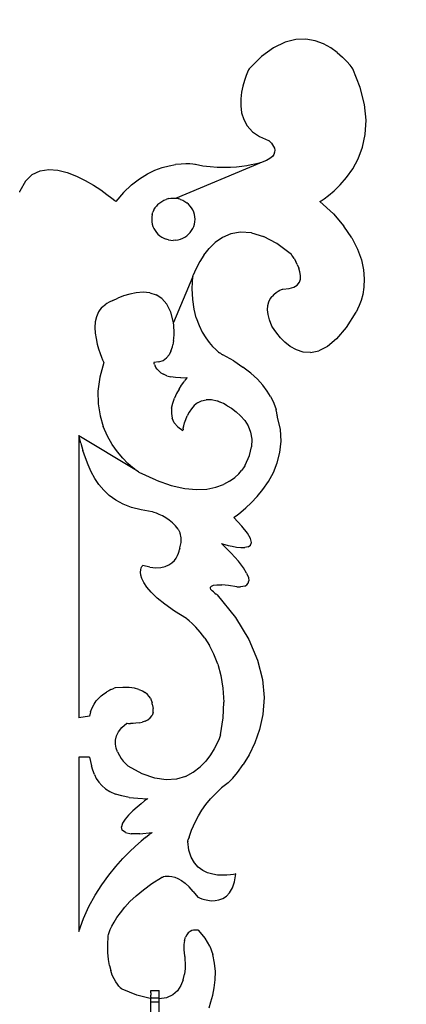
# Model space of a CAD drawing. Extents: x 612611 to 682694, y 1613 to 197531.
# Drawn here: x 633716 to 633793, y 23337 to 23534 of the extents above; entities that cross this region are included whole.
import ezdxf

# ---------------------------------------------------------------- set-up
doc = ezdxf.new("R2010")
doc.units = 0
doc.header["$LTSCALE"] = 1000
doc.header["$MEASUREMENT"] = 0
doc.layers.add('PUB_DIM', color=3, linetype='Continuous')
doc.styles.add('_TCH_DIM_T3', font='SIMPLEX', dxfattribs={"width": 0.705882, "bigfont": 'GBCBIG'})
doc.dimstyles.new('_TCH_ARCH&&50', dxfattribs={"dimtxt": 148.75, "dimasz": 50, "dimexe": 125, "dimexo": 150, "dimgap": 63.125, "dimtad": 1, "dimdec": 0, "dimzin": 0, "dimdsep": 46, "dimtxsty": '_TCH_DIM_T3', "dimblk": 'ARCHTICK', "dimcen": 0.09, "dimclrt": 7, "dimazin": 2, "dimtfac": 1, "dimtdec": 0, "dimtix": 1, "dimtmove": 2, "dimatfit": 3, "dimfxl": 300, "dimfxlon": 1, "dimtolj": 1, "dimtzin": 0, "dimarcsym": 0})

# ---------------------------------------------------------------- blocks, each defined once
blk = doc.blocks.new('hfgkglg')
at = {"color": 8}
for p, q in [((707695.86, 115379.67), (707694.1, 115378.82)), ((707697.51, 115380.09), (707695.86, 115379.67)), ((707699.05, 115380.14), (707697.51, 115380.09)), ((707700.47, 115379.91), (707699.05, 115380.14)), ((707701.76, 115379.44), (707700.47, 115379.91)), ((707702.9, 115378.82), (707701.76, 115379.44)), ((707694.1, 115378.82), (707692.25, 115377.48)), ((707703.89, 115378.11), (707702.9, 115378.82)), ((707703.89, 115378.11), (707704.72, 115377.38)), ((707692.25, 115377.48), (707690.31, 115375.58)), ((707705.39, 115376.69), (707704.72, 115377.38)), ((707705.87, 115376.12), (707705.39, 115376.69)), ((707706.17, 115375.72), (707705.87, 115376.12)), ((707690.09, 115375.09), (707689.86, 115374.53)), ((707690.25, 115375.45), (707690.09, 115375.09)), ((707690.31, 115375.58), (707690.25, 115375.45)), ((707706.27, 115375.58), (707706.17, 115375.72)), ((707707.44, 115372.72), (707706.27, 115375.58)), ((707689.61, 115373.8), (707689.37, 115372.93)), ((707689.86, 115374.53), (707689.61, 115373.8)), ((707689.17, 115371.97), (707689.05, 115370.93)), ((707689.37, 115372.93), (707689.17, 115371.97)), ((707708.11, 115370.08), (707707.44, 115372.72)), ((707689.05, 115370.93), (707689.04, 115369.86)), ((707708.35, 115367.66), (707708.11, 115370.08)), ((707689.04, 115369.86), (707689.17, 115368.79)), ((707689.17, 115368.79), (707689.5, 115367.75)), ((707689.5, 115367.75), (707690.04, 115366.77)), ((707708.21, 115365.46), (707708.35, 115367.66)), ((707690.04, 115366.77), (707690.84, 115365.89)), ((707690.84, 115365.89), (707691.92, 115365.14)), ((707707.78, 115363.48), (707708.21, 115365.46)), ((707691.92, 115365.14), (707693.33, 115364.55)), ((707693.33, 115364.55), (707693.37, 115364.52)), ((707693.37, 115364.52), (707693.47, 115364.43)), ((707693.47, 115364.43), (707693.61, 115364.29)), ((707693.61, 115364.29), (707693.78, 115364.1)), ((707693.78, 115364.1), (707693.95, 115363.88)), ((707693.95, 115363.88), (707694.1, 115363.62)), ((707694.1, 115363.62), (707694.21, 115363.33)), ((707694.25, 115362.71), (707694.14, 115362.39)), ((707694.21, 115363.33), (707694.27, 115363.03)), ((707694.27, 115363.03), (707694.25, 115362.71)), ((707707.11, 115361.71), (707707.78, 115363.48)), ((707679.86, 115360.91), (707678.99, 115360.82)), ((707679.05, 115355.63), (707692.04, 115361.09)), ((707680.61, 115360.94), (707679.86, 115360.91)), ((707681.22, 115360.92), (707680.61, 115360.94)), ((707681.68, 115360.88), (707681.22, 115360.92)), ((707691.69, 115361), (707691.23, 115360.89)), ((707692.04, 115361.09), (707691.69, 115361)), ((707692.25, 115361.15), (707692.04, 115361.09)), ((707692.32, 115361.18), (707692.25, 115361.15)), ((707693.02, 115361.46), (707692.32, 115361.18)), ((707693.54, 115361.76), (707693.02, 115361.46)), ((707693.91, 115362.07), (707693.54, 115361.76)), ((707694.14, 115362.39), (707693.91, 115362.07)), ((707706.27, 115360.15), (707707.11, 115361.71)), ((707656.94, 115359.27), (707658.16, 115359.86)), ((707658.16, 115359.86), (707659.49, 115360.07)), ((707659.49, 115360.07), (707660.89, 115359.96)), ((707660.89, 115359.96), (707662.31, 115359.61)), ((707662.31, 115359.61), (707663.73, 115359.06)), ((707674.66, 115359.37), (707675.83, 115359.94)), ((707675.83, 115359.94), (707676.96, 115360.36)), ((707676.96, 115360.36), (707678.02, 115360.64)), ((707678.02, 115360.64), (707678.99, 115360.82)), ((707681.97, 115360.84), (707681.68, 115360.88)), ((707682.07, 115360.82), (707681.97, 115360.84)), ((707683.21, 115360.6), (707682.07, 115360.82)), ((707684.33, 115360.45), (707683.21, 115360.6)), ((707685.42, 115360.37), (707684.33, 115360.45)), ((707686.45, 115360.35), (707685.42, 115360.37)), ((707687.44, 115360.37), (707686.45, 115360.35)), ((707688.36, 115360.44), (707687.44, 115360.37)), ((707689.21, 115360.53), (707688.36, 115360.44)), ((707689.98, 115360.64), (707689.21, 115360.53)), ((707690.66, 115360.77), (707689.98, 115360.64)), ((707691.23, 115360.89), (707690.66, 115360.77)), ((707705.33, 115358.81), (707706.27, 115360.15)), ((707655.88, 115358.25), (707655.01, 115356.73)), ((707655.88, 115358.25), (707656.94, 115359.27)), ((707663.73, 115359.06), (707665.09, 115358.39)), ((707665.09, 115358.39), (707666.36, 115357.65)), ((707672.23, 115357.69), (707673.45, 115358.63)), ((707673.45, 115358.63), (707674.66, 115359.37)), ((707704.35, 115357.68), (707705.33, 115358.81)), ((707655.01, 115356.55), (707655.01, 115356.73)), ((707666.36, 115357.65), (707667.49, 115356.91)), ((707667.49, 115356.91), (707668.44, 115356.22)), ((707671, 115356.53), (707669.8, 115355.13)), ((707672.23, 115357.69), (707671, 115356.53)), ((707702.55, 115356.04), (707703.41, 115356.76)), ((707703.41, 115356.76), (707704.35, 115357.68)), ((707668.44, 115356.22), (707669.17, 115355.66)), ((707669.17, 115355.66), (707669.64, 115355.27)), ((707669.64, 115355.27), (707669.8, 115355.13)), ((707676.3, 115354.7), (707676.58, 115354.94)), ((707676.58, 115354.94), (707676.87, 115355.14)), ((707676.87, 115355.14), (707677.2, 115355.32)), ((707677.2, 115355.32), (707677.54, 115355.46)), ((707677.9, 115355.57), (707677.54, 115355.46)), ((707677.9, 115355.57), (707678.27, 115355.63)), ((707678.27, 115355.63), (707678.66, 115355.65)), ((707678.66, 115355.65), (707679.05, 115355.63)), ((707679.05, 115355.63), (707679.43, 115355.57)), ((707679.79, 115355.46), (707679.43, 115355.57)), ((707679.79, 115355.46), (707680.13, 115355.32)), ((707680.13, 115355.32), (707680.45, 115355.14)), ((707680.45, 115355.14), (707680.75, 115354.94)), ((707681.02, 115354.7), (707680.75, 115354.94)), ((707701.23, 115355.13), (707701.4, 115355.23)), ((707703.3, 115353.21), (707701.23, 115355.13)), ((707701.4, 115355.23), (707701.86, 115355.54)), ((707701.86, 115355.54), (707702.55, 115356.04)), ((707675.42, 115353.14), (707675.52, 115353.49)), ((707675.67, 115353.83), (707675.52, 115353.49)), ((707675.67, 115353.83), (707675.85, 115354.14)), ((707675.85, 115354.14), (707675.89, 115354.2)), ((707676.06, 115354.43), (707675.89, 115354.2)), ((707676.3, 115354.7), (707676.06, 115354.43)), ((707681.26, 115354.43), (707681.02, 115354.7)), ((707681.48, 115354.14), (707681.26, 115354.43)), ((707681.66, 115353.83), (707681.48, 115354.14)), ((707681.8, 115353.49), (707681.66, 115353.83)), ((707681.91, 115353.14), (707681.8, 115353.49)), ((707675.35, 115352.77), (707675.33, 115352.39)), ((707675.33, 115352.39), (707675.35, 115352.01)), ((707675.42, 115353.14), (707675.35, 115352.77)), ((707675.35, 115352.01), (707675.42, 115351.65)), ((707681.97, 115352.77), (707681.91, 115353.14)), ((707681.91, 115351.65), (707681.97, 115352.01)), ((707682, 115352.39), (707681.97, 115352.77)), ((707681.97, 115352.01), (707682, 115352.39)), ((707703.3, 115353.21), (707704.92, 115351.33)), ((707675.42, 115351.65), (707675.52, 115351.29)), ((707675.52, 115351.29), (707675.67, 115350.96)), ((707675.67, 115350.96), (707675.85, 115350.65)), ((707675.85, 115350.65), (707676.06, 115350.35)), ((707676.06, 115350.35), (707676.3, 115350.09)), ((707681.02, 115350.09), (707681.26, 115350.35)), ((707681.26, 115350.35), (707681.48, 115350.65)), ((707681.48, 115350.65), (707681.66, 115350.96)), ((707681.66, 115350.96), (707681.8, 115351.29)), ((707681.8, 115351.29), (707681.91, 115351.65)), ((707689, 115350.4), (707687.52, 115350.14)), ((707690.67, 115350.29), (707689, 115350.4)), ((707690.67, 115350.29), (707692.53, 115349.73)), ((707706.15, 115349.52), (707704.92, 115351.33)), ((707676.3, 115350.09), (707676.58, 115349.85)), ((707676.58, 115349.85), (707676.87, 115349.64)), ((707676.87, 115349.64), (707677.2, 115349.46)), ((707677.2, 115349.46), (707677.54, 115349.32)), ((707677.9, 115349.22), (707677.54, 115349.32)), ((707677.9, 115349.22), (707678.27, 115349.16)), ((707678.27, 115349.16), (707678.66, 115349.13)), ((707679.05, 115349.16), (707678.66, 115349.13)), ((707679.05, 115349.16), (707679.43, 115349.22)), ((707679.43, 115349.22), (707679.79, 115349.32)), ((707679.79, 115349.32), (707680.13, 115349.46)), ((707680.13, 115349.46), (707680.45, 115349.64)), ((707680.45, 115349.64), (707680.75, 115349.85)), ((707680.75, 115349.85), (707681.02, 115350.09)), ((707684.16, 115347.87), (707685.11, 115348.8)), ((707686.23, 115349.58), (707685.11, 115348.8)), ((707687.52, 115350.14), (707686.23, 115349.58)), ((707694.59, 115348.64), (707692.53, 115349.73)), ((707706.15, 115349.52), (707707.03, 115347.78)), ((707683.38, 115346.88), (707684.16, 115347.87)), ((707696.86, 115346.95), (707694.59, 115348.64)), ((707707.03, 115347.78), (707707.61, 115346.14)), ((707682.75, 115345.89), (707682.27, 115344.99)), ((707683.38, 115346.88), (707682.75, 115345.89)), ((707696.92, 115346.88), (707696.86, 115346.95)), ((707697.06, 115346.66), (707696.92, 115346.88)), ((707697.27, 115346.32), (707697.06, 115346.66)), ((707697.27, 115346.32), (707697.51, 115345.9)), ((707697.75, 115345.4), (707697.51, 115345.9)), ((707707.61, 115346.14), (707707.93, 115344.61)), ((707681.94, 115344.26), (707681.74, 115343.76)), ((707682.27, 115344.99), (707681.94, 115344.26)), ((707697.75, 115345.4), (707697.97, 115344.85)), ((707698.14, 115344.29), (707697.97, 115344.85)), ((707698.23, 115343.72), (707698.14, 115344.29)), ((707707.93, 115344.61), (707708.04, 115343.2)), ((707681.68, 115343.58), (707678.67, 115336.46)), ((707681.58, 115341.72), (707681.68, 115343.58)), ((707681.68, 115343.58), (707681.74, 115343.76)), ((707698.06, 115342.68), (707698.22, 115343.17)), ((707698.22, 115343.17), (707698.23, 115343.72)), ((707708.04, 115343.2), (707707.98, 115341.93)), ((707681.65, 115340.05), (707681.58, 115341.72)), ((707694.49, 115341.1), (707694.8, 115341.3)), ((707694.8, 115341.3), (707695.08, 115341.45)), ((707695.08, 115341.45), (707695.31, 115341.55)), ((707695.31, 115341.55), (707695.46, 115341.6)), ((707695.46, 115341.6), (707695.52, 115341.62)), ((707695.52, 115341.62), (707696.5, 115341.7)), ((707696.5, 115341.7), (707697.23, 115341.91)), ((707697.23, 115341.91), (707697.74, 115342.25)), ((707697.74, 115342.25), (707698.06, 115342.68)), ((707707.98, 115341.93), (707707.81, 115340.81)), ((707669.36, 115339.89), (707668.79, 115339.6)), ((707669.36, 115339.89), (707670.11, 115340.23)), ((707670.97, 115340.57), (707670.11, 115340.23)), ((707671.94, 115340.86), (707670.97, 115340.57)), ((707672.96, 115341.07), (707671.94, 115340.86)), ((707674, 115341.15), (707672.96, 115341.07)), ((707675.03, 115341.05), (707674, 115341.15)), ((707675.03, 115341.05), (707676.01, 115340.74)), ((707676.9, 115340.17), (707676.01, 115340.74)), ((707677.66, 115339.29), (707676.9, 115340.17)), ((707681.87, 115338.55), (707681.65, 115340.05)), ((707693.36, 115339.64), (707693.58, 115340.11)), ((707693.58, 115340.11), (707693.86, 115340.51)), ((707694.17, 115340.84), (707693.86, 115340.51)), ((707694.17, 115340.84), (707694.49, 115341.1)), ((707707.56, 115339.86), (707707.29, 115339.1)), ((707707.81, 115340.81), (707707.56, 115339.86)), ((707667.62, 115338.77), (707667.13, 115338.11)), ((707667.62, 115338.77), (707668.29, 115339.31)), ((707668.42, 115339.39), (707668.29, 115339.31)), ((707668.79, 115339.6), (707668.42, 115339.39)), ((707678.27, 115338.07), (707677.66, 115339.29)), ((707682.2, 115337.21), (707681.87, 115338.55)), ((707693.17, 115338.44), (707693.21, 115339.08)), ((707693.24, 115337.7), (707693.17, 115338.44)), ((707693.21, 115339.08), (707693.36, 115339.64)), ((707706.85, 115338.18), (707706.78, 115338.06)), ((707707.03, 115338.53), (707706.85, 115338.18)), ((707707.29, 115339.1), (707707.03, 115338.53)), ((707666.81, 115337.37), (707666.64, 115336.56)), ((707667.13, 115338.11), (707666.81, 115337.37)), ((707678.67, 115336.46), (707678.27, 115338.07)), ((707682.2, 115337.21), (707682.62, 115336.04)), ((707693.46, 115336.87), (707693.24, 115337.7)), ((707693.84, 115335.93), (707693.46, 115336.87)), ((707706.78, 115338.06), (707705.25, 115335.7)), ((707666.64, 115336.56), (707666.59, 115335.71)), ((707666.59, 115335.71), (707666.64, 115334.84)), ((707678.69, 115336.37), (707678.67, 115336.46)), ((707678.72, 115336.12), (707678.69, 115336.37)), ((707678.75, 115335.73), (707678.72, 115336.12)), ((707678.77, 115335.23), (707678.75, 115335.73)), ((707678.77, 115334.65), (707678.77, 115335.23)), ((707682.62, 115336.04), (707683.11, 115335.01)), ((707693.92, 115335.78), (707693.84, 115335.93)), ((707694.17, 115335.39), (707693.92, 115335.78)), ((707694.58, 115334.82), (707694.17, 115335.39)), ((707705.25, 115335.7), (707703.78, 115333.97)), ((707666.64, 115334.84), (707666.77, 115333.99)), ((707666.77, 115333.99), (707666.95, 115333.16)), ((707678.7, 115333.7), (707678.66, 115333.36)), ((707678.7, 115333.7), (707678.74, 115334.02)), ((707678.74, 115334.02), (707678.77, 115334.65)), ((707683.11, 115335.01), (707683.64, 115334.13)), ((707683.64, 115334.13), (707684.18, 115333.39)), ((707695.14, 115334.14), (707694.58, 115334.82)), ((707695.14, 115334.14), (707695.83, 115333.45)), ((707703.78, 115333.97), (707702.38, 115332.8)), ((707666.95, 115333.16), (707667.16, 115332.4)), ((707667.16, 115332.4), (707667.39, 115331.72)), ((707678.3, 115332.08), (707678, 115331.51)), ((707678.3, 115332.08), (707678.52, 115332.71)), ((707678.52, 115332.71), (707678.59, 115333.02)), ((707678.66, 115333.36), (707678.59, 115333.02)), ((707684.18, 115333.39), (707684.71, 115332.78)), ((707684.71, 115332.78), (707685.21, 115332.3)), ((707685.21, 115332.3), (707685.63, 115331.93)), ((707696.65, 115332.8), (707695.83, 115333.45)), ((707697.6, 115332.26), (707696.65, 115332.8)), ((707698.65, 115331.92), (707697.6, 115332.26)), ((707699.8, 115331.85), (707701.05, 115332.12)), ((707702.38, 115332.8), (707701.05, 115332.12)), ((707667.39, 115331.72), (707667.6, 115331.15)), ((707667.6, 115331.15), (707667.78, 115330.71)), ((707667.78, 115330.71), (707667.91, 115330.43)), ((707676.45, 115330.4), (707677.09, 115330.64)), ((707677.09, 115330.64), (707677.6, 115331.02)), ((707678, 115331.51), (707677.6, 115331.02)), ((707685.63, 115331.93), (707685.78, 115331.82)), ((707685.97, 115331.68), (707685.78, 115331.82)), ((707686.09, 115331.6), (707685.97, 115331.68)), ((707686.09, 115331.6), (707686.19, 115331.53)), ((707686.19, 115331.53), (707686.27, 115331.49)), ((707687.95, 115330.56), (707686.27, 115331.49)), ((707687.95, 115330.56), (707689.38, 115329.61)), ((707699.8, 115331.85), (707698.65, 115331.92)), ((707667.95, 115330.33), (707667.33, 115328.03)), ((707667.91, 115330.43), (707667.95, 115330.33)), ((707676.45, 115330.4), (707675.68, 115330.33)), ((707675.68, 115330.33), (707675.69, 115330.29)), ((707675.71, 115330.18), (707675.69, 115330.29)), ((707675.76, 115330.01), (707675.71, 115330.18)), ((707675.76, 115330.01), (707675.85, 115329.79)), ((707675.98, 115329.55), (707675.85, 115329.79)), ((707676.17, 115329.28), (707675.98, 115329.55)), ((707676.42, 115329.01), (707676.17, 115329.28)), ((707690.6, 115328.66), (707689.38, 115329.61)), ((707667.33, 115328.03), (707667.06, 115325.89)), ((707676.75, 115328.74), (707676.42, 115329.01)), ((707676.75, 115328.74), (707677.16, 115328.5)), ((707677.66, 115328.28), (707677.16, 115328.5)), ((707677.66, 115328.28), (707678.27, 115328.11)), ((707678.99, 115328.01), (707678.27, 115328.11)), ((707679.83, 115327.97), (707678.99, 115328.01)), ((707679.83, 115327.97), (707680.81, 115328.02)), ((707680.54, 115327.69), (707680.4, 115327.5)), ((707680.74, 115327.93), (707680.54, 115327.69)), ((707680.81, 115328.02), (707680.74, 115327.93)), ((707691.61, 115327.72), (707690.6, 115328.66)), ((707692.44, 115326.8), (707691.61, 115327.72)), ((707679.54, 115326.2), (707679.17, 115325.53)), ((707679.54, 115326.2), (707679.91, 115326.8)), ((707679.91, 115326.8), (707680.26, 115327.3)), ((707680.26, 115327.3), (707680.4, 115327.5)), ((707693.11, 115325.92), (707692.44, 115326.8)), ((707667.06, 115325.89), (707667.1, 115323.92)), ((707678.57, 115324.03), (707678.84, 115324.8)), ((707679.17, 115325.53), (707678.84, 115324.8)), ((707683.01, 115324.4), (707683.71, 115324.57)), ((707684.52, 115324.57), (707683.71, 115324.57)), ((707685.43, 115324.37), (707684.52, 115324.57)), ((707693.63, 115325.08), (707693.11, 115325.92)), ((707693.63, 115325.08), (707694.01, 115324.32)), ((707667.1, 115323.92), (707667.38, 115322.1)), ((707678.4, 115323.25), (707678.36, 115322.47)), ((707678.4, 115323.25), (707678.57, 115324.03)), ((707681.44, 115323.19), (707681.08, 115322.64)), ((707681.88, 115323.68), (707681.44, 115323.19)), ((707682.4, 115324.1), (707681.88, 115323.68)), ((707682.4, 115324.1), (707683.01, 115324.4)), ((707685.55, 115324.33), (707685.43, 115324.37)), ((707685.55, 115324.33), (707685.87, 115324.2)), ((707686.36, 115323.98), (707685.87, 115324.2)), ((707686.96, 115323.66), (707686.36, 115323.98)), ((707686.96, 115323.66), (707687.63, 115323.25)), ((707687.63, 115323.25), (707688.34, 115322.73)), ((707694.01, 115324.32), (707694.29, 115323.63)), ((707694.29, 115323.63), (707694.47, 115323.08)), ((707694.48, 115323.04), (707694.47, 115323.08)), ((707694.59, 115322.56), (707694.48, 115323.04)), ((707667.38, 115322.1), (707667.87, 115320.46)), ((707678.36, 115322.47), (707678.48, 115321.72)), ((707678.8, 115321.02), (707678.48, 115321.72)), ((707680.39, 115320.99), (707680.57, 115321.51)), ((707680.57, 115321.51), (707680.79, 115322.07)), ((707681.08, 115322.64), (707680.79, 115322.07)), ((707688.34, 115322.73), (707689.02, 115322.11)), ((707689.02, 115322.11), (707689.65, 115321.38)), ((707694.65, 115322.19), (707694.59, 115322.56)), ((707694.66, 115322.08), (707694.65, 115322.19)), ((707694.66, 115322.08), (707694.67, 115321.96)), ((707694.67, 115321.96), (707694.68, 115321.88)), ((707695.14, 115319.98), (707694.68, 115321.88)), ((707668.51, 115318.98), (707667.87, 115320.46)), ((707679.34, 115320.39), (707678.8, 115321.02)), ((707679.34, 115320.39), (707680.14, 115319.84)), ((707680.15, 115319.93), (707680.14, 115319.84)), ((707680.18, 115320.07), (707680.15, 115319.93)), ((707680.18, 115320.07), (707680.19, 115320.17)), ((707680.19, 115320.17), (707680.27, 115320.53)), ((707680.27, 115320.53), (707680.39, 115320.99)), ((707689.65, 115321.38), (707690.18, 115320.53)), ((707690.18, 115320.53), (707690.56, 115319.57)), ((707695.26, 115318.17), (707695.14, 115319.98)), ((707664.41, 115317.89), (707664.09, 115319.04)), ((707664.09, 115319.04), (707672.73, 115313.86)), ((707664.09, 115319.04), (707664.09, 115275.54)), ((707669.27, 115317.67), (707668.51, 115318.98)), ((707690.56, 115319.57), (707690.75, 115318.49)), ((707690.75, 115318.49), (707690.7, 115317.29)), ((707664.41, 115317.89), (707664.75, 115316.74)), ((707670.07, 115316.53), (707669.27, 115317.67)), ((707690.37, 115315.96), (707690.7, 115317.29)), ((707695.08, 115316.46), (707695.26, 115318.17)), ((707665.13, 115315.62), (707664.75, 115316.74)), ((707665.54, 115314.52), (707665.13, 115315.62)), ((707670.89, 115315.57), (707670.07, 115316.53)), ((707671.67, 115314.77), (707670.89, 115315.57)), ((707689.72, 115314.51), (707690.37, 115315.96)), ((707694.67, 115314.85), (707695.08, 115316.46)), ((707666.02, 115313.46), (707665.54, 115314.52)), ((707672.36, 115314.15), (707671.67, 115314.77)), ((707672.73, 115313.86), (707672.36, 115314.15)), ((707672.73, 115313.86), (707672.91, 115313.71)), ((707689.48, 115314.1), (707689.18, 115313.67)), ((707689.66, 115314.4), (707689.48, 115314.1)), ((707689.72, 115314.51), (707689.66, 115314.4)), ((707694.06, 115313.36), (707694.67, 115314.85)), ((707666.57, 115312.46), (707666.02, 115313.46)), ((707667.2, 115311.51), (707666.57, 115312.46)), ((707673.28, 115313.44), (707672.91, 115313.71)), ((707673.28, 115313.44), (707673.41, 115313.35)), ((707676.01, 115312.17), (707673.41, 115313.35)), ((707687.32, 115312.01), (707688.11, 115312.57)), ((707688.11, 115312.57), (707688.72, 115313.14)), ((707688.72, 115313.14), (707689.18, 115313.67)), ((707693.3, 115311.99), (707694.06, 115313.36)), ((707667.2, 115311.51), (707667.95, 115310.62)), ((707676.01, 115312.17), (707678.34, 115311.37)), ((707678.34, 115311.37), (707680.41, 115310.91)), ((707680.41, 115310.91), (707682.23, 115310.74)), ((707683.82, 115310.81), (707685.19, 115311.08)), ((707685.19, 115311.08), (707686.36, 115311.5)), ((707687.32, 115312.01), (707686.36, 115311.5)), ((707692.45, 115310.75), (707693.3, 115311.99)), ((707668.8, 115309.82), (707667.95, 115310.62)), ((707669.8, 115309.1), (707668.8, 115309.82)), ((707682.23, 115310.74), (707683.82, 115310.81)), ((707690.66, 115308.7), (707691.55, 115309.65)), ((707691.55, 115309.65), (707692.45, 115310.75)), ((707670.94, 115308.48), (707669.8, 115309.1)), ((707672.24, 115307.97), (707670.94, 115308.48)), ((707673.73, 115307.58), (707672.24, 115307.97)), ((707689.07, 115307.26), (707689.82, 115307.9)), ((707689.82, 115307.9), (707690.66, 115308.7)), ((707675.4, 115307.31), (707673.73, 115307.58)), ((707675.48, 115307.28), (707675.4, 115307.31)), ((707675.71, 115307.21), (707675.48, 115307.28)), ((707676.05, 115307.08), (707675.71, 115307.21)), ((707676.48, 115306.91), (707676.05, 115307.08)), ((707676.98, 115306.67), (707676.48, 115306.91)), ((707677.5, 115306.38), (707676.98, 115306.67)), ((707678.04, 115306.03), (707677.5, 115306.38)), ((707687.95, 115306.42), (707688.09, 115306.51)), ((707689.23, 115305.08), (707687.95, 115306.42)), ((707688.09, 115306.51), (707688.48, 115306.8)), ((707688.48, 115306.8), (707689.07, 115307.26)), ((707678.55, 115305.62), (707678.04, 115306.03)), ((707678.55, 115305.62), (707679.02, 115305.14)), ((707679.41, 115304.6), (707679.02, 115305.14)), ((707690.07, 115304.01), (707689.23, 115305.08)), ((707679.41, 115304.6), (707679.69, 115303.99)), ((707679.85, 115303.31), (707679.69, 115303.99)), ((707679.85, 115302.56), (707679.85, 115303.31)), ((707690.54, 115303.19), (707690.07, 115304.01)), ((707679.65, 115301.67), (707679.66, 115301.74)), ((707679.66, 115301.74), (707679.85, 115302.56)), ((707687.57, 115300.93), (707686.1, 115302.39)), ((707686.1, 115302.39), (707686.23, 115302.35)), ((707686.23, 115302.35), (707686.58, 115302.25)), ((707686.58, 115302.25), (707687.09, 115302.12)), ((707687.09, 115302.12), (707687.71, 115301.98)), ((707687.71, 115301.98), (707688.38, 115301.86)), ((707688.38, 115301.86), (707689.05, 115301.79)), ((707689.05, 115301.79), (707689.67, 115301.8)), ((707690.19, 115301.92), (707689.67, 115301.8)), ((707690.19, 115301.92), (707690.54, 115302.17)), ((707690.67, 115302.59), (707690.54, 115303.19)), ((707690.54, 115302.17), (707690.67, 115302.59)), ((707679.11, 115300.18), (707679.32, 115300.56)), ((707679.32, 115300.56), (707679.47, 115300.93)), ((707679.47, 115300.93), (707679.57, 115301.25)), ((707679.57, 115301.25), (707679.63, 115301.5)), ((707679.65, 115301.67), (707679.63, 115301.5)), ((707687.57, 115300.93), (707688.67, 115299.69)), ((707673.73, 115298.65), (707673.83, 115298.85)), ((707673.91, 115298.97), (707673.83, 115298.85)), ((707673.91, 115298.97), (707673.95, 115299.01)), ((707675.02, 115298.76), (707673.95, 115299.01)), ((707675.02, 115298.76), (707675.96, 115298.67)), ((707675.96, 115298.67), (707676.76, 115298.72)), ((707676.76, 115298.72), (707677.43, 115298.88)), ((707677.43, 115298.88), (707677.99, 115299.12)), ((707677.99, 115299.12), (707678.45, 115299.43)), ((707678.45, 115299.43), (707678.82, 115299.79)), ((707678.82, 115299.79), (707679.11, 115300.18)), ((707689.45, 115298.67), (707688.67, 115299.69)), ((707673.62, 115297.99), (707673.65, 115298.36)), ((707673.66, 115297.54), (707673.62, 115297.99)), ((707673.65, 115298.36), (707673.73, 115298.65)), ((707673.82, 115297.01), (707673.66, 115297.54)), ((707689.95, 115297.84), (707689.45, 115298.67)), ((707689.95, 115297.84), (707690.21, 115297.18)), ((707690.21, 115297.18), (707690.28, 115296.67)), ((707674.12, 115296.39), (707673.82, 115297.01)), ((707674.59, 115295.68), (707674.12, 115296.39)), ((707675.27, 115294.89), (707674.59, 115295.68)), ((707684.36, 115295.53), (707684.37, 115295.71)), ((707684.37, 115295.71), (707684.52, 115295.86)), ((707684.52, 115295.86), (707684.84, 115295.97)), ((707684.84, 115295.97), (707685.37, 115296.03)), ((707685.37, 115296.03), (707686.12, 115296.02)), ((707687.14, 115295.93), (707686.12, 115296.02)), ((707688.46, 115295.75), (707687.14, 115295.93)), ((707688.46, 115295.75), (707688.53, 115295.74)), ((707688.53, 115295.74), (707688.73, 115295.73)), ((707688.73, 115295.73), (707689.02, 115295.73)), ((707689.34, 115295.77), (707689.02, 115295.73)), ((707689.67, 115295.86), (707689.34, 115295.77)), ((707689.67, 115295.86), (707689.96, 115296.03)), ((707689.96, 115296.03), (707690.18, 115296.29)), ((707690.18, 115296.29), (707690.28, 115296.67)), ((707676.18, 115294.01), (707675.27, 115294.89)), ((707684.45, 115295.33), (707684.36, 115295.53)), ((707684.62, 115295.13), (707684.45, 115295.33)), ((707684.83, 115294.94), (707684.62, 115295.13)), ((707684.83, 115294.94), (707685.04, 115294.77)), ((707685.04, 115294.77), (707685.24, 115294.63)), ((707685.38, 115294.54), (707685.24, 115294.63)), ((707685.38, 115294.54), (707685.43, 115294.51)), ((707685.43, 115294.51), (707688.25, 115290.99)), ((707677.37, 115293.04), (707676.18, 115294.01)), ((707678.85, 115291.98), (707677.37, 115293.04)), ((707680.67, 115290.83), (707678.85, 115291.98)), ((707680.67, 115290.83), (707680.78, 115290.75)), ((707681.09, 115290.51), (707680.78, 115290.75)), ((707681.56, 115290.1), (707681.09, 115290.51)), ((707681.56, 115290.1), (707682.14, 115289.52)), ((707688.25, 115290.99), (707690.29, 115287.64)), ((707682.81, 115288.76), (707682.14, 115289.52)), ((707683.52, 115287.82), (707682.81, 115288.76)), ((707683.52, 115287.82), (707684.23, 115286.68)), ((707684.9, 115285.35), (707684.23, 115286.68)), ((707690.29, 115287.64), (707691.63, 115284.45)), ((707685.49, 115283.82), (707684.9, 115285.35)), ((707685.49, 115283.82), (707685.97, 115282.08)), ((707691.63, 115284.45), (707692.38, 115281.45)), ((707685.97, 115282.08), (707686.29, 115280.13)), ((707692.38, 115281.45), (707692.62, 115278.66)), ((707667.57, 115278.95), (707667.17, 115278.58)), ((707667.57, 115278.95), (707667.97, 115279.26)), ((707667.97, 115279.26), (707668.36, 115279.52)), ((707668.36, 115279.52), (707668.45, 115279.57)), ((707668.72, 115279.73), (707668.45, 115279.57)), ((707669.05, 115279.9), (707668.72, 115279.73)), ((707669.05, 115279.9), (707669.34, 115280.02)), ((707669.34, 115280.02), (707669.55, 115280.1)), ((707669.7, 115280.15), (707669.55, 115280.1)), ((707669.75, 115280.16), (707669.7, 115280.15)), ((707670.87, 115280.24), (707669.75, 115280.16)), ((707671.84, 115280.21), (707670.87, 115280.24)), ((707672.66, 115280.11), (707671.84, 115280.21)), ((707673.34, 115279.93), (707672.66, 115280.11)), ((707673.34, 115279.93), (707673.9, 115279.7)), ((707673.9, 115279.7), (707674.35, 115279.43)), ((707674.7, 115279.14), (707674.35, 115279.43)), ((707674.96, 115278.84), (707674.7, 115279.14)), ((707686.29, 115280.13), (707686.42, 115277.96)), ((707666.16, 115277.1), (707666.46, 115277.66)), ((707666.46, 115277.66), (707666.8, 115278.15)), ((707667.17, 115278.58), (707666.8, 115278.15)), ((707675.15, 115278.55), (707674.96, 115278.84)), ((707675.15, 115278.55), (707675.27, 115278.27)), ((707675.27, 115278.27), (707675.35, 115278.03)), ((707675.35, 115278.03), (707675.39, 115277.84)), ((707675.4, 115277.72), (707675.39, 115277.84)), ((707675.4, 115277.67), (707675.4, 115277.72)), ((707675.4, 115277.67), (707675.55, 115276.97)), ((707686.31, 115275.56), (707686.42, 115277.96)), ((707692.62, 115278.66), (707692.44, 115276.08)), ((707665.93, 115276.48), (707665.77, 115275.78)), ((707665.93, 115276.48), (707666.16, 115277.1)), ((707675.12, 115275.53), (707675.39, 115275.91)), ((707675.54, 115276.39), (707675.39, 115275.91)), ((707675.54, 115276.39), (707675.55, 115276.97)), ((707692.44, 115276.08), (707691.94, 115273.75)), ((707665.77, 115275.78), (707664.09, 115275.54)), ((707670.74, 115274.07), (707671.48, 115274.71)), ((707671.48, 115274.71), (707671.56, 115274.7)), ((707671.56, 115274.7), (707671.76, 115274.69)), ((707671.76, 115274.69), (707672.07, 115274.68)), ((707672.46, 115274.68), (707672.07, 115274.68)), ((707672.9, 115274.7), (707672.46, 115274.68)), ((707673.38, 115274.76), (707672.9, 115274.7)), ((707673.38, 115274.76), (707673.86, 115274.86)), ((707674.33, 115275.02), (707673.86, 115274.86)), ((707674.33, 115275.02), (707674.76, 115275.24)), ((707674.76, 115275.24), (707675.12, 115275.53)), ((707685.94, 115272.93), (707686.31, 115275.56)), ((707669.91, 115272.75), (707670.22, 115273.41)), ((707670.22, 115273.41), (707670.74, 115274.07)), ((707685.94, 115272.93), (707685.88, 115272.77)), ((707691.94, 115273.75), (707691.21, 115271.67)), ((707669.76, 115272.1), (707669.91, 115272.75)), ((707669.76, 115271.46), (707669.76, 115272.1)), ((707669.88, 115270.85), (707669.76, 115271.46)), ((707685.4, 115271.63), (707684.96, 115270.79)), ((707685.7, 115272.31), (707685.4, 115271.63)), ((707685.88, 115272.77), (707685.7, 115272.31)), ((707691.21, 115271.67), (707690.34, 115269.86)), ((707670.08, 115270.28), (707669.88, 115270.85)), ((707670.08, 115270.28), (707670.35, 115269.75)), ((707684.38, 115269.85), (707683.65, 115268.89)), ((707684.96, 115270.79), (707684.38, 115269.85)), ((707690.34, 115269.86), (707689.43, 115268.35)), ((707664.09, 115269.5), (707664.09, 115242.59)), ((707665.77, 115269.5), (707664.09, 115269.5)), ((707665.77, 115269.5), (707665.91, 115268.81)), ((707665.91, 115268.81), (707666.08, 115268.13)), ((707670.35, 115269.75), (707670.65, 115269.28)), ((707670.65, 115269.28), (707670.96, 115268.87)), ((707671.24, 115268.54), (707670.96, 115268.87)), ((707671.24, 115268.54), (707671.48, 115268.29)), ((707682.77, 115267.97), (707683.65, 115268.89)), ((707688.55, 115267.14), (707689.43, 115268.35)), ((707666.27, 115267.47), (707666.08, 115268.13)), ((707666.51, 115266.83), (707666.27, 115267.47)), ((707666.51, 115266.83), (707666.8, 115266.21)), ((707671.48, 115268.29), (707671.65, 115268.13)), ((707671.65, 115268.13), (707671.71, 115268.07)), ((707673.86, 115266.9), (707671.71, 115268.07)), ((707675.81, 115266.22), (707673.86, 115266.9)), ((707680.52, 115266.5), (707681.73, 115267.15)), ((707681.73, 115267.15), (707682.77, 115267.97)), ((707687.81, 115266.25), (707688.55, 115267.14)), ((707666.8, 115266.21), (707667.18, 115265.63)), ((707667.18, 115265.63), (707667.64, 115265.1)), ((707677.57, 115265.97), (707675.81, 115266.22)), ((707679.13, 115266.08), (707677.57, 115265.97)), ((707680.52, 115266.5), (707679.13, 115266.08)), ((707687.11, 115265.53), (707686.09, 115264.74)), ((707687.11, 115265.53), (707687.3, 115265.71)), ((707687.3, 115265.71), (707687.81, 115266.25)), ((707667.64, 115265.1), (707668.22, 115264.61)), ((707668.22, 115264.61), (707668.91, 115264.17)), ((707668.91, 115264.17), (707669.74, 115263.8)), ((707670.72, 115263.5), (707669.74, 115263.8)), ((707684.38, 115263.04), (707685.18, 115263.9)), ((707685.18, 115263.9), (707686.09, 115264.74)), ((707671.87, 115263.28), (707670.72, 115263.5)), ((707671.87, 115263.28), (707673.2, 115263.14)), ((707673.71, 115262.31), (707673.08, 115261.79)), ((707673.2, 115263.14), (707674.68, 115263.06)), ((707674.23, 115262.73), (707673.71, 115262.31)), ((707674.6, 115263), (707674.23, 115262.73)), ((707674.68, 115263.06), (707674.6, 115263)), ((707674.68, 115263.06), (707674.73, 115263.1)), ((707683.67, 115262.17), (707684.38, 115263.04)), ((707672.42, 115261.2), (707671.78, 115260.56)), ((707673.08, 115261.79), (707672.42, 115261.2)), ((707682.55, 115260.46), (707683.07, 115261.31)), ((707683.07, 115261.31), (707683.67, 115262.17)), ((707670.86, 115259.29), (707670.69, 115258.72)), ((707671.24, 115259.91), (707670.86, 115259.29)), ((707671.78, 115260.56), (707671.24, 115259.91)), ((707681.75, 115258.91), (707682.11, 115259.66)), ((707682.11, 115259.66), (707682.55, 115260.46)), ((707670.81, 115258.24), (707670.69, 115258.72)), ((707671.28, 115257.88), (707670.81, 115258.24)), ((707671.28, 115257.88), (707672.16, 115257.68)), ((707673.51, 115257.67), (707675.4, 115257.88)), ((707675.28, 115257.79), (707674.93, 115257.54)), ((707675.28, 115257.79), (707675.4, 115257.88)), ((707681.24, 115257.63), (707681.47, 115258.23)), ((707681.47, 115258.23), (707681.75, 115258.91)), ((707673.51, 115257.67), (707672.16, 115257.68)), ((707672.85, 115255.78), (707673.69, 115256.53)), ((707674.39, 115257.11), (707673.69, 115256.53)), ((707674.39, 115257.11), (707674.93, 115257.54)), ((707680.91, 115256.54), (707680.89, 115256.46)), ((707681.06, 115255.14), (707680.89, 115256.46)), ((707680.91, 115256.54), (707680.97, 115256.77)), ((707681.08, 115257.14), (707680.97, 115256.77)), ((707681.08, 115257.14), (707681.24, 115257.63)), ((707671.9, 115254.89), (707670.88, 115253.84)), ((707671.9, 115254.89), (707672.85, 115255.78)), ((707681.41, 115254.06), (707681.06, 115255.14)), ((707669.81, 115252.64), (707670.88, 115253.84)), ((707681.9, 115253.19), (707681.41, 115254.06)), ((707682.51, 115252.52), (707681.9, 115253.19)), ((707668.73, 115251.3), (707669.81, 115252.64)), ((707683.2, 115252.02), (707682.51, 115252.52)), ((707683.94, 115251.66), (707683.2, 115252.02)), ((707684.72, 115251.44), (707683.94, 115251.66)), ((707667.65, 115249.82), (707668.73, 115251.3)), ((707675.37, 115249.99), (707676.86, 115250.95)), ((707676.86, 115250.95), (707676.9, 115250.97)), ((707676.9, 115250.97), (707677, 115251.01)), ((707677, 115251.01), (707677.17, 115251.07)), ((707677.17, 115251.07), (707677.4, 115251.13)), ((707677.4, 115251.13), (707677.69, 115251.16)), ((707677.69, 115251.16), (707678.04, 115251.16)), ((707678.04, 115251.16), (707678.44, 115251.1)), ((707678.44, 115251.1), (707678.88, 115250.98)), ((707678.88, 115250.98), (707679.38, 115250.77)), ((707679.38, 115250.77), (707679.91, 115250.47)), ((707679.91, 115250.47), (707680.48, 115250.05)), ((707685.48, 115251.31), (707684.72, 115251.44)), ((707686.22, 115251.27), (707685.48, 115251.31)), ((707686.88, 115251.29), (707686.22, 115251.27)), ((707687.45, 115251.34), (707686.88, 115251.29)), ((707687.9, 115251.4), (707687.45, 115251.34)), ((707687.75, 115249.32), (707688.08, 115250.28)), ((707688.19, 115251.46), (707687.9, 115251.4)), ((707688.08, 115250.28), (707688.29, 115251.48)), ((707688.29, 115251.48), (707688.19, 115251.46)), ((707666.62, 115248.21), (707667.65, 115249.82)), ((707672.95, 115248.11), (707674.07, 115249.04)), ((707674.07, 115249.04), (707675.37, 115249.99)), ((707680.48, 115250.05), (707681.09, 115249.49)), ((707681.74, 115248.79), (707681.09, 115249.49)), ((707681.74, 115248.79), (707682.41, 115247.92)), ((707687.33, 115248.59), (707687.75, 115249.32)), ((707665.67, 115246.46), (707666.62, 115248.21)), ((707671.18, 115246.34), (707671.99, 115247.21)), ((707671.99, 115247.21), (707672.95, 115248.11)), ((707682.41, 115247.92), (707682.48, 115247.89)), ((707682.48, 115247.89), (707682.7, 115247.8)), ((707682.7, 115247.8), (707683.03, 115247.67)), ((707683.03, 115247.67), (707683.45, 115247.54)), ((707683.45, 115247.54), (707683.96, 115247.43)), ((707683.96, 115247.43), (707684.51, 115247.36)), ((707684.51, 115247.36), (707685.1, 115247.37)), ((707685.1, 115247.37), (707685.69, 115247.47)), ((707685.69, 115247.47), (707686.28, 115247.69)), ((707686.28, 115247.69), (707686.83, 115248.05)), ((707686.83, 115248.05), (707687.33, 115248.59)), ((707664.81, 115244.59), (707665.67, 115246.46)), ((707670.51, 115245.51), (707671.18, 115246.34)), ((707664.09, 115242.59), (707664.81, 115244.59)), ((707669.21, 115243.43), (707669.54, 115244.05)), ((707669.54, 115244.05), (707669.97, 115244.75)), ((707669.97, 115244.75), (707670.51, 115245.51)), ((707668.8, 115242.47), (707668.96, 115242.9)), ((707668.96, 115242.9), (707669.21, 115243.43)), ((707681.23, 115242.61), (707680.97, 115242.41)), ((707681.5, 115242.74), (707681.23, 115242.61)), ((707681.77, 115242.81), (707681.5, 115242.74)), ((707682.02, 115242.83), (707681.77, 115242.81)), ((707682.24, 115242.83), (707682.02, 115242.83)), ((707682.42, 115242.8), (707682.24, 115242.83)), ((707682.47, 115242.79), (707682.42, 115242.8)), ((707682.47, 115242.79), (707682.53, 115242.78)), ((707682.57, 115242.77), (707682.53, 115242.78)), ((707683.55, 115241.58), (707682.57, 115242.77)), ((707668.56, 115240.54), (707668.62, 115241.88)), ((707668.62, 115241.88), (707668.64, 115241.95)), ((707668.64, 115241.95), (707668.69, 115242.15)), ((707668.69, 115242.15), (707668.8, 115242.47)), ((707680.38, 115241.22), (707680.3, 115240.59)), ((707680.38, 115241.22), (707680.53, 115241.73)), ((707680.73, 115242.12), (707680.53, 115241.73)), ((707680.97, 115242.41), (707680.73, 115242.12)), ((707684.26, 115240.33), (707683.55, 115241.58)), ((707668.59, 115239.36), (707668.56, 115240.54)), ((707680.3, 115240.59), (707680.3, 115239.8)), ((707680.3, 115239.8), (707680.39, 115238.86)), ((707684.26, 115240.33), (707684.74, 115239.04)), ((707668.68, 115238.3), (707668.59, 115239.36)), ((707668.84, 115237.38), (707668.68, 115238.3)), ((707680.39, 115238.86), (707680.41, 115238.71)), ((707680.41, 115238.71), (707680.45, 115238.29)), ((707680.45, 115238.29), (707680.48, 115237.67)), ((707685.02, 115237.72), (707684.74, 115239.04)), ((707668.84, 115237.38), (707669.04, 115236.58)), ((707669.27, 115235.9), (707669.04, 115236.58)), ((707680.46, 115236.9), (707680.37, 115236.04)), ((707680.48, 115237.67), (707680.46, 115236.9)), ((707685.13, 115236.42), (707685.02, 115237.72)), ((707669.53, 115235.32), (707669.27, 115235.9)), ((707669.79, 115234.85), (707669.53, 115235.32)), ((707680.16, 115235.15), (707679.82, 115234.28)), ((707680.16, 115235.15), (707680.37, 115236.04)), ((707684.95, 115233.92), (707685.09, 115235.14)), ((707685.09, 115235.14), (707685.13, 115236.42)), ((707670.05, 115234.47), (707669.79, 115234.85)), ((707670.29, 115234.17), (707670.05, 115234.47)), ((707670.5, 115233.96), (707670.29, 115234.17)), ((707670.5, 115233.96), (707670.66, 115233.81)), ((707670.77, 115233.73), (707670.66, 115233.81)), ((707670.81, 115233.7), (707670.77, 115233.73)), ((707673.03, 115232.79), (707670.81, 115233.7)), ((707675.18, 115233.54), (707676.49, 115233.54)), ((707675.18, 115233.18), (707675.18, 115233.54)), ((707676.49, 115232.37), (707676.49, 115233.54)), ((707679.31, 115233.49), (707678.59, 115232.84)), ((707679.82, 115234.28), (707679.31, 115233.49)), ((707684.72, 115232.79), (707684.95, 115233.92)), ((707674.89, 115232.31), (707673.03, 115232.79)), ((707675.18, 115232.29), (707674.89, 115232.31)), ((707675.18, 115233.14), (707675.18, 115233.18)), ((707675.18, 115233.14), (707675.18, 115232.82)), ((707675.18, 115232.72), (707675.18, 115232.82)), ((707675.18, 115232.66), (707675.18, 115232.72)), ((707675.18, 115232.6), (707675.18, 115232.66)), ((707675.18, 115232.52), (707675.18, 115232.6)), ((707675.18, 115232.47), (707675.18, 115232.52)), ((707675.18, 115232.47), (707675.18, 115232.37)), ((707675.18, 115232.37), (707676.49, 115232.37)), ((707675.18, 115232.37), (707675.18, 115232.29)), ((707675.18, 115231.78), (707675.18, 115232.29)), ((707677.63, 115232.39), (707676.49, 115232.21)), ((707676.49, 115232.21), (707676.49, 115232.37)), ((707676.49, 115231.78), (707676.49, 115232.21)), ((707678.59, 115232.84), (707677.63, 115232.39)), ((707684.45, 115231.76), (707684.72, 115232.79)), ((707675.18, 115231.78), (707676.49, 115231.78)), ((707675.18, 115229.64), (707675.18, 115231.78)), ((707676.49, 115223.56), (707676.49, 115231.78)), ((707684.16, 115230.86), (707684.45, 115231.76))]:
    blk.add_line(p, q, dxfattribs=at)
blk = doc.blocks.new('_ArchTick')
at = {"color": 0, "linetype": 'ByBlock', "const_width": 0.4}
blk.add_lwpolyline([(-0.5, -0.5), (0.5, 0.5)], dxfattribs=at)
blk = doc.blocks.new('*D1350')
at = {"layer": 'Defpoints', "color": 0, "transparency": 16777216}
for p in [(633551.97, 24871.68), (633551.97, 21071.68), (636862.18, 21071.68)]:
    blk.add_point(p, dxfattribs=at)
at = {"layer": 'PUB_DIM', "color": 0, "lineweight": -2, "transparency": 16777216}
for p, q in [((636562.18, 24871.68), (636987.18, 24871.68)), ((636862.18, 24871.68), (636862.18, 21071.68)), ((636562.18, 21071.68), (636987.18, 21071.68))]:
    blk.add_line(p, q, dxfattribs=at)
at = {"layer": 'PUB_DIM', "color": 0, "lineweight": -2, "transparency": 16777216, "xscale": 50, "yscale": 50, "zscale": 50}
for p, rotation in [((636862.18, 24871.68), 90), ((636862.18, 21071.68), 270)]:
    blk.add_blockref('_ArchTick', p, dxfattribs=dict(at, rotation=rotation))
at = {"layer": 'PUB_DIM', "color": 7, "transparency": 16777216, "insert": (636724.68, 22971.68), "char_height": 148.75, "attachment_point": 5, "rotation": 90, "style": '_TCH_DIM_T3'}
blk.add_mtext('\\A1;3800', dxfattribs=at)

msp = doc.modelspace()

# ---------------------------------------------------------------- block references
at = {"layer": 'PUB_DIM', "xscale": 1.3, "yscale": 1.3, "zscale": 1.3}
msp.add_blockref('hfgkglg', (-286235.45, -126463.86), dxfattribs=at)

# ---------------------------------------------------------------- dimensions: what is measured, and where the dimension line sits
at = {"layer": 'PUB_DIM'}
dim = msp.add_linear_dim(base=(636862.18, 21071.68), p1=(633551.97, 24871.68), p2=(633551.97, 21071.68), angle=90, dimstyle='_TCH_ARCH&&50', dxfattribs=at)
dim.commit()
dim.dimension.update_dxf_attribs({"geometry": '*D1350', "text_midpoint": (636724.68, 22971.68)})

doc.saveas('drawing.dxf')
